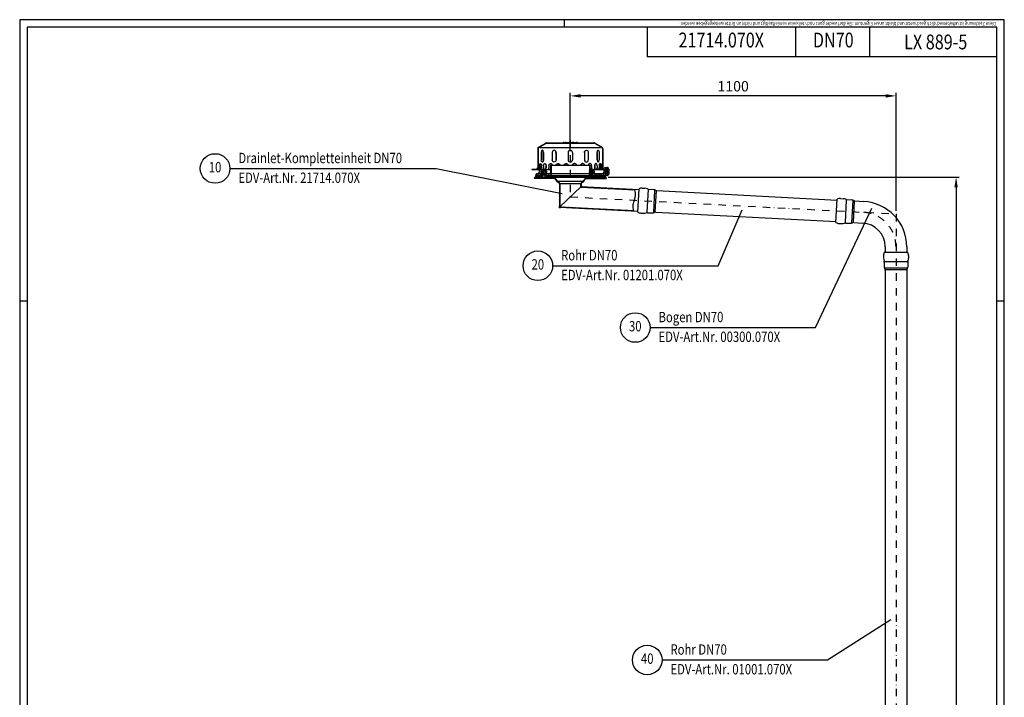
# Model space of a CAD drawing. Extents: x 0 to 3325, y 0 to 4825.
# Drawn here: x 0 to 3325, y 2537 to 4825 of the extents above; entities that cross this region are included whole.
import ezdxf
from ezdxf.enums import TextEntityAlignment as Align

# ---------------------------------------------------------------- set-up
doc = ezdxf.new("R2010")
doc.units = 0
doc.header["$LTSCALE"] = 50
doc.header["$MEASUREMENT"] = 0
doc.linetypes.add('STRICHPUNKT', pattern=[1, 0.5, -0.25, 0, -0.25])
for name, color, linetype in [('BEM', 7, 'Continuous'), ('HILF', 2, 'Continuous'), ('MITTEL', 2, 'STRICHPUNKT'), ('SCHRAFF', 7, 'Continuous'), ('STEMPEL', 3, 'Continuous'), ('TEXT', 7, 'Continuous')]:
    doc.layers.add(name, color=color, linetype=linetype)
doc.styles.add('GREEKS', font='SIMPLEX.shx', dxfattribs={"width": 0.8})
doc.styles.get("Standard").update_dxf_attribs({"font": 'simplex.shx', "width": 0.8})
doc.dimstyles.get("Standard").update_dxf_attribs({"dimtxt": 0.18, "dimasz": 0.18, "dimexe": 0.18, "dimexo": 0.0625, "dimgap": 0.09, "dimtad": 0, "dimtih": 1, "dimtoh": 1, "dimdec": 4, "dimzin": 0, "dimdsep": 46, "dimtxsty": 'Standard', "dimcen": 0.09, "dimadec": 0, "dimazin": 0, "dimtfac": 1, "dimtdec": 4, "dimtofl": 0, "dimtmove": 0, "dimatfit": 3, "dimfxl": 0, "dimtolj": 1, "dimtzin": 0, "dimarcsym": 0})
pattern_1 = [(0, (1512.10775, 3946.40372), (0, 0.1), [])]
pattern_2 = [(45, (1512.1077, 3946.4037), (-1.4142136, 1.4142136), [])]

# ---------------------------------------------------------------- blocks, each defined once
blk = doc.blocks.new('*D2')
at = {"layer": 'BEM', "color": 0, "lineweight": -2}
for p, q in [((1859.3, 4381.4), (1859.3, 4577.7)), ((2924.3, 4567.7), (1894.3, 4567.7)), ((2959.3, 4179), (2959.3, 4577.7))]:
    blk.add_line(p, q, dxfattribs=at)
at = {"layer": 'BEM', "color": 0}
for points in [[(1894.3, 4573.5), (1894.3, 4561.8), (1859.3, 4567.7)], [(2924.3, 4573.5), (2924.3, 4561.8), (2959.3, 4567.7)]]:
    blk.add_solid(points, dxfattribs=at)
at = {"layer": 'Defpoints', "color": 0}
for p in [(1859.3, 4567.7), (1859.3, 4371.4), (2959.3, 4169)]:
    blk.add_point(p, dxfattribs=at)
at = {"layer": 'BEM', "color": 1, "insert": (2409.3, 4600.2), "char_height": 35, "attachment_point": 5}
blk.add_mtext('\\A1;1100', dxfattribs=at)
blk = doc.blocks.new('*D14')
at = {"layer": 'BEM', "color": 0, "lineweight": -2}
for p, q in [((1986.8, 4293.6), (3172.2, 4293.6)), ((3162.2, 4258.6), (3162.2, 128.6)), ((3055.6, 93.6), (3172.2, 93.6))]:
    blk.add_line(p, q, dxfattribs=at)
at = {"layer": 'BEM', "color": 0}
for points in [[(3156.4, 4258.6), (3168, 4258.6), (3162.2, 4293.6)], [(3156.4, 128.6), (3168, 128.6), (3162.2, 93.6)]]:
    blk.add_solid(points, dxfattribs=at)
at = {"layer": 'Defpoints', "color": 0}
for p in [(1976.8, 4293.6), (3045.6, 93.6), (3162.2, 93.6)]:
    blk.add_point(p, dxfattribs=at)
at = {"layer": 'BEM', "color": 1, "insert": (3129.7, 2193.6), "char_height": 35, "attachment_point": 5, "rotation": 90}
blk.add_mtext('\\A1;4200', dxfattribs=at)

msp = doc.modelspace()

# ---------------------------------------------------------------- hatches: boundary and pattern name
at = {"layer": 'BEM'}
h = msp.add_hatch(dxfattribs=at)
h.set_pattern_fill('_USER', color=256, scale=0.1, style=0, pattern_type=0)
h.set_pattern_definition(pattern_1)
h.paths.add_polyline_path([(1895.819, 4264.301), (1895.819, 4261.301), (1898.815, 4261.144, 0.42963391)])
h.paths.add_polyline_path([(1826.727, 4191.822), (1822.819, 4192.027), (1822.819, 4195.941, 1.398458)])
at = {"layer": 'SCHRAFF'}
h = msp.add_hatch(dxfattribs=at)
h.set_pattern_fill('_U', color=256, scale=2, angle=45, style=0, pattern_type=0)
h.set_pattern_definition(pattern_2)
h.paths.add_polyline_path([(1749.319, 4325.062, -0.23606798), (1747.319, 4321.062), (1747.319, 4319.866, 0.26794919), (1750.319, 4325.062), (1750.319, 4344.062), (1749.319, 4344.062)])
h.paths.add_polyline_path([(1744.319, 4319.062, 0.1316525), (1747.319, 4319.866), (1747.319, 4321.062, -0.16227766), (1744.319, 4320.062), (1729.319, 4320.062), (1729.319, 4319.062)])
h.paths.add_polyline_path([(1779.319, 4409.062, 0.1316525), (1776.319, 4408.258), (1752.286, 4394.239, 0.26626086), (1749.319, 4389.062), (1749.319, 4384.062), (1750.319, 4384.062), (1750.319, 4389.062, -0.2667504), (1752.799, 4393.381), (1776.778, 4407.369, -0.13403851), (1779.319, 4408.062), (1834.057, 4408.062, 0.26794919), (1836.222, 4409.312, -0.26794919), (1836.655, 4409.562), (1836.855, 4409.562, -0.26794919), (1837.288, 4409.312, 0.26794919), (1839.453, 4408.062), (1841.512, 4408.062, 0.26794919), (1843.677, 4409.312, -0.26794919), (1844.11, 4409.562), (1844.31, 4409.562, -0.26794919), (1844.743, 4409.312, 0.26794919), (1846.908, 4408.062), (1853.362, 4408.062, 0.26794919), (1855.527, 4409.312, -0.26794919), (1855.96, 4409.562), (1859.319, 4409.562), (1859.319, 4410.562), (1855.96, 4410.562, 0.26794919), (1854.661, 4409.812, -0.26794919), (1853.362, 4409.062), (1846.908, 4409.062, -0.26794919), (1845.609, 4409.812, 0.28590765), (1844.21, 4410.559, 0.28590765), (1842.811, 4409.812, -0.26794919), (1841.512, 4409.062), (1839.453, 4409.062, -0.26794919), (1838.154, 4409.812, 0.28590765), (1836.755, 4410.559, 0.28590765), (1835.356, 4409.812, -0.26794919), (1834.057, 4409.062)])
h.paths.add_polyline_path([(1965.838, 4393.381, -0.2667504), (1968.319, 4389.062), (1968.319, 4384.062), (1969.319, 4384.062), (1969.319, 4389.062, 0.26626086), (1966.352, 4394.239), (1942.319, 4408.258, 0.1316525), (1939.319, 4409.062), (1884.758, 4409.062, -0.26794919), (1883.459, 4409.812, 0.28590765), (1882.06, 4410.559, 0.28590765), (1880.661, 4409.812, -0.26794919), (1879.362, 4409.062), (1872.908, 4409.062, -0.26794919), (1871.609, 4409.812, 0.28590765), (1870.21, 4410.559, 0.36073721), (1868.658, 4409.437, -0.34199871), (1868.174, 4409.062), (1867.985, 4409.062, -0.34199871), (1867.501, 4409.437, 0.34199871), (1866.049, 4410.562), (1859.319, 4410.562), (1859.319, 4409.562), (1866.049, 4409.562, -0.34199871), (1866.533, 4409.187, 0.35967576), (1868.079, 4408.065, 0.35967576), (1869.626, 4409.187, -0.34199871), (1870.11, 4409.562), (1870.31, 4409.562, -0.26794919), (1870.743, 4409.312, 0.26794919), (1872.908, 4408.062), (1879.362, 4408.062, 0.26794919), (1881.527, 4409.312, -0.26794919), (1881.96, 4409.562), (1882.16, 4409.562, -0.26794919), (1882.593, 4409.312, 0.26794919), (1884.758, 4408.062), (1939.319, 4408.062, -0.13403851), (1941.859, 4407.369)])
h.paths.add_polyline_path([(1969.319, 4344.062), (1968.319, 4344.062), (1968.319, 4325.062, 0.41421356), (1974.319, 4319.062), (1977.319, 4319.062), (1977.319, 4320.062), (1974.319, 4320.062, -0.41421356), (1969.319, 4325.062)])
h.paths.add_polyline_path([(1989.319, 4319.062), (1989.319, 4320.062), (1985.319, 4320.062), (1985.319, 4319.062)])
h = msp.add_hatch(dxfattribs=at)
h.set_pattern_fill('_USER', color=256, scale=2, angle=135, style=0, pattern_type=0)
h.set_pattern_definition([(135, (1647.142, 3809.2168), (-1.4142136, -1.4142136), [])])
h.paths.add_polyline_path([(1925.819, 4334.062), (1923.819, 4334.062), (1923.819, 4305.062), (1925.819, 4305.062)])
h.paths.add_polyline_path([(1794.819, 4334.062), (1792.819, 4334.062), (1792.819, 4305.062), (1794.819, 4305.062)])
h = msp.add_hatch(dxfattribs=at)
h.set_pattern_fill('_USER', color=256, scale=2, angle=45, style=0, pattern_type=0)
h.set_pattern_definition(pattern_2)
h.paths.add_polyline_path([(1800.799, 4291.562, -0.21027739), (1805.222, 4289.616), (1815.351, 4278.562), (1816.826, 4279.914), (1806.697, 4290.967, 0.21027739), (1800.799, 4293.562), (1743.036, 4293.562, 0.19891237), (1739.147, 4291.951), (1736.819, 4289.623), (1738.233, 4288.209), (1740.561, 4290.537, -0.19891237), (1743.036, 4291.562)])
h.paths.add_polyline_path([(1975.601, 4291.562, -0.19891237), (1978.076, 4290.537), (1980.405, 4288.209), (1981.819, 4289.623), (1979.49, 4291.951, 0.19891237), (1975.601, 4293.562), (1917.839, 4293.562, 0.21027739), (1911.941, 4290.967), (1901.812, 4279.914), (1903.287, 4278.562), (1913.415, 4289.616, -0.21027739), (1917.839, 4291.562)])
h = msp.add_hatch(dxfattribs=at)
h.set_pattern_fill('NET', color=256, scale=10, angle=45, style=0)
h.set_pattern_definition([(45, (1512.1077, 3946.4037), (-0.8838835, 0.8838835), []), (135, (1512.1077, 3946.4037), (-0.8838835, -0.8838835), [])])
h.paths.add_polyline_path([(1762.819, 4299.062), (1741.819, 4299.062), (1741.819, 4297.062), (1762.819, 4297.062)])
h.paths.add_polyline_path([(1762.819, 4295.562), (1741.819, 4295.562), (1741.819, 4293.562), (1762.819, 4293.562)])
h.paths.add_polyline_path([(1796.819, 4299.062), (1775.819, 4299.062), (1775.819, 4297.062), (1796.819, 4297.062)])
h.paths.add_polyline_path([(1796.819, 4295.562), (1775.819, 4295.562), (1775.819, 4293.562), (1796.819, 4293.562)])
h.paths.add_polyline_path([(1930.719, 4299.062), (1921.819, 4299.062), (1921.819, 4297.062), (1930.719, 4297.062)])
h.paths.add_polyline_path([(1930.719, 4299.062), (1930.719, 4297.062), (1976.24, 4297.062), (1976.819, 4297.464), (1976.819, 4299.062)])
h.paths.add_polyline_path([(1930.719, 4295.562), (1930.719, 4293.562), (1976.819, 4293.562), (1976.819, 4295.562)])
h.paths.add_polyline_path([(1930.719, 4295.562), (1921.819, 4295.562), (1921.819, 4293.562), (1930.719, 4293.562)])
h = msp.add_hatch(dxfattribs=at)
h.set_pattern_fill('_USER', color=256, scale=5, angle=135, style=0, pattern_type=0)
h.set_pattern_definition([(135, (1512.1077, 3946.4037), (-3.535534, -3.535534), [])])
h.paths.add_polyline_path([(1762.53, 4305.062), (1747.319, 4305.062, 1), (1747.319, 4299.062), (1762.53, 4299.062)])
h.paths.add_polyline_path([(1793.819, 4305.062), (1775.819, 4305.062), (1775.819, 4299.062), (1793.819, 4299.062, 1)])
h.paths.add_polyline_path([(1930.719, 4305.062), (1924.819, 4305.062, 1), (1924.819, 4299.062), (1930.719, 4299.062)])
h.paths.add_polyline_path([(1978.319, 4312.312), (1978.319, 4319.062), (1973.319, 4319.062), (1973.16, 4309.975, -0.4091108), (1968.161, 4305.062), (1930.719, 4305.062), (1930.719, 4299.062), (1978.319, 4299.062)])
h.paths.add_polyline_path([(1989.319, 4319.062), (1984.319, 4319.062), (1984.319, 4312.312), (1984.319, 4299.062), (1984.58, 4299.062, 0.4193348), (1989.579, 4304.15)])
h.paths.add_polyline_path([(1984.319, 4312.312), (1983.669, 4311.662), (1983.669, 4299.062), (1984.319, 4299.062)])
h.paths.add_polyline_path([(1978.969, 4311.662), (1978.319, 4312.312), (1978.319, 4299.062), (1978.969, 4299.062)])
h = msp.add_hatch(color=256, dxfattribs=at)
h.paths.add_polyline_path([(1789.819, 4305.062), (1792.819, 4305.062), (1792.819, 4308.062, 0.41421356)])
h.paths.add_polyline_path([(1925.819, 4308.062), (1925.819, 4305.062), (1928.819, 4305.062, 0.41421356)])
h = msp.add_hatch(dxfattribs=at)
h.set_pattern_fill('_USER', color=256, scale=0.1, style=0, pattern_type=0)
h.set_pattern_definition(pattern_1)
h.paths.add_polyline_path([(1817.603, 4277.025), (1815.724, 4278.904), (1815.351, 4278.562), (1813.834, 4280.218, 0.52523657)])
h.paths.add_polyline_path([(1903.287, 4278.562), (1902.914, 4278.904), (1901.035, 4277.025, 0.52523657), (1904.804, 4280.218)])
h = msp.add_hatch(dxfattribs=at)
h.set_pattern_fill('_USER', color=256, scale=2, angle=135, style=0, pattern_type=0)
h.set_pattern_definition([(135, (1512.1077, 3925.7498), (-1.4142136, -1.4142136), [])])
h.paths.add_polyline_path([(1824.319, 4269.738, 0.19891237), (1822.415, 4274.334), (1816.831, 4279.918), (1815.724, 4278.904), (1821.354, 4273.274, -0.19891237), (1822.819, 4269.738), (1822.819, 4192.027), (1824.319, 4193.451)])
h.paths.add_polyline_path([(1902.914, 4278.904), (1901.807, 4279.918), (1896.223, 4274.334, 0.19891237), (1894.319, 4269.738), (1894.319, 4259.878), (1895.819, 4261.301), (1895.819, 4269.738, -0.19891237), (1897.283, 4273.274)])
h = msp.add_hatch(dxfattribs=at)
h.set_pattern_fill('_USER', color=256, scale=2, angle=45, style=0, pattern_type=0)
h.set_pattern_definition([(45, (0, 0), (-1.4142136, 1.4142136), [])])
h.paths.add_polyline_path([(2077.899, 4250.257), (2077.62, 4251.774), (1895.819, 4261.301), (1894.319, 4259.878)])
h.paths.add_polyline_path([(1824.319, 4193.451), (1822.819, 4192.027), (2073.799, 4178.874), (2073.519, 4180.39)])

# ---------------------------------------------------------------- linework, layer by layer
at = {"layer": 'BEM'}
for p, q in [((1840, 4800), (1840, 4825)), ((1859.319, 4226.664), (1857.319, 4226.664)), ((25, 3875), (0, 3875)), ((3325, 3875), (3300, 3875))]:
    msp.add_line(p, q, dxfattribs=at)
msp.add_point((1744.319, 4302.062), dxfattribs=at)
at = {"layer": 'HILF'}
for p, q in [((3325, 4825), (0, 4825)), ((0, 4825), (0, 0)), ((3325, 0), (3325, 4825)), ((1961.645, 4392.062), (1756.493, 4392.062)), ((1765.319, 4318.562), (1765.319, 4314.662)), ((1765.319, 4305.062), (1765.319, 4293.562)), ((1773.319, 4318.562), (1773.319, 4314.662)), ((1773.319, 4305.062), (1773.319, 4293.562)), ((1810.319, 4297.062), (1810.319, 4295.562)), ((1818.319, 4297.062), (1818.319, 4295.562)), ((1926.719, 4318.062), (1926.719, 4314.662)), ((1926.719, 4297.062), (1926.719, 4295.562)), ((1934.719, 4318.062), (1934.719, 4314.662)), ((1934.719, 4297.062), (1934.719, 4295.562)), ((1978.319, 4312.312), (1978.319, 4299.062)), ((1978.969, 4319.062), (1978.969, 4311.662)), ((1983.669, 4319.062), (1983.669, 4311.662)), ((1984.319, 4312.312), (1984.319, 4299.062)), ((1825.422, 4272.226), (1893.215, 4272.226))]:
    msp.add_line(p, q, dxfattribs=at)
at = {"layer": 'HILF', "linetype": 'Continuous'}
for p, q in [((2121.854, 4251.19), (2117.852, 4174.831)), ((2143.796, 4249.396), (2139.862, 4174.321)), ((2148.796, 4246.821), (2145.103, 4176.359)), ((2791.054, 4216.118), (2787.052, 4139.76)), ((2812.996, 4214.325), (2809.062, 4139.25)), ((2817.996, 4211.75), (2814.303, 4141.288)), ((2921.087, 4008.516), (2997.551, 4008.516)), ((2921.73, 3986.509), (2996.908, 3986.509)), ((2924.039, 3981.382), (2994.598, 3981.382))]:
    msp.add_line(p, q, dxfattribs=at)
at = {"layer": 'HILF'}
msp.add_lwpolyline([(2073.799, 4178.874), (2072.6, 4185.379), (2071.976, 4191.105), (2071.845, 4196.163), (2072.125, 4200.663), (2072.733, 4204.718), (2073.588, 4208.439), (2074.608, 4211.937), (2075.709, 4215.324), (2076.811, 4218.71), (2077.83, 4222.208), (2078.685, 4225.929), (2079.294, 4229.984), (2079.574, 4234.485), (2079.443, 4239.542), (2078.819, 4245.268), (2077.62, 4251.774)], dxfattribs=at)
at = {"layer": 'MITTEL'}
for p, q in [((1859.319, 4417.676), (1859.319, 4226.664)), ((1762.53, 4294.062), (1762.53, 4324.062)), ((1769.319, 4323.562), (1769.319, 4293.562)), ((1981.319, 4299.062), (1981.319, 4330.73)), ((1930.719, 4321.232), (1930.719, 4293.562)), ((1859.319, 4226.664), (2959.319, 4169.016)), ((2959.319, 4169.016), (2959.319, 228.498))]:
    msp.add_line(p, q, dxfattribs=at)
msp.add_arc((2841.819, 4057.512), 117.5, 0, 87, dxfattribs=at)
at = {"layer": 'SCHRAFF'}
for centre, start, end in [((1792.819, 4305.062), 90, 180), ((1925.819, 4305.062), 0, 90), ((1816.819, 4279.921), 174.310315, 285.150704), ((1895.819, 4261.301), 357, 90), ((1901.819, 4279.921), 254.849296, 5.689685)]:
    msp.add_arc(centre, 3, start, end, dxfattribs=at)
at = {"layer": 'STEMPEL'}
for p, q in [((3300, 4800), (25, 4800)), ((25, 4800), (25, 25)), ((2119.501, 4800), (2119.501, 4700)), ((2619.501, 4800), (2619.501, 4700)), ((2869.501, 4800), (2869.501, 4700)), ((3300, 25), (3300, 4800)), ((3300, 4700), (2119.501, 4700)), ((1749.319, 4389.062), (1749.319, 4325.062)), ((1750.319, 4389.062), (1750.319, 4325.062)), ((1752.286, 4394.239), (1776.272, 4408.231)), ((1752.799, 4393.381), (1776.778, 4407.369)), ((1779.319, 4409.062), (1834.057, 4409.062)), ((1779.319, 4408.062), (1939.319, 4408.062)), ((1836.655, 4410.562), (1882.16, 4410.562)), ((1836.655, 4409.562), (1836.855, 4409.562)), ((1839.453, 4409.062), (1841.512, 4409.062)), ((1839.453, 4409.062), (1841.512, 4409.062)), ((1844.11, 4409.562), (1844.31, 4409.562)), ((1846.908, 4409.062), (1853.362, 4409.062)), ((1846.908, 4409.062), (1853.362, 4409.062)), ((1855.96, 4409.562), (1866.049, 4409.562)), ((1867.985, 4409.062), (1868.174, 4409.062)), ((1870.11, 4409.562), (1870.31, 4409.562)), ((1872.908, 4409.062), (1879.362, 4409.062)), ((1872.908, 4409.062), (1879.362, 4409.062)), ((1881.96, 4409.562), (1882.16, 4409.562)), ((1884.758, 4409.062), (1939.319, 4409.062)), ((1965.838, 4393.381), (1941.859, 4407.369)), ((1966.352, 4394.239), (1942.365, 4408.231)), ((1968.319, 4389.062), (1968.319, 4325.062)), ((1969.319, 4389.062), (1969.319, 4325.062)), ((1749.319, 4384.062), (1750.319, 4384.062)), ((1761.396, 4376.562), (1761.396, 4351.562)), ((1768.028, 4351.562), (1768.028, 4376.562)), ((1768.896, 4376.562), (1768.896, 4351.562)), ((1798.453, 4376.562), (1798.453, 4351.562)), ((1810.942, 4376.562), (1810.942, 4351.562)), ((1811.443, 4376.562), (1811.443, 4351.562)), ((1851.819, 4376.562), (1851.819, 4351.562)), ((1866.819, 4376.562), (1866.819, 4351.562)), ((1907.194, 4376.562), (1907.194, 4351.562)), ((1907.696, 4376.562), (1907.696, 4351.562)), ((1920.185, 4376.562), (1920.185, 4351.562)), ((1949.742, 4376.562), (1949.742, 4351.562)), ((1950.61, 4351.562), (1950.61, 4376.562)), ((1957.242, 4376.562), (1957.242, 4351.562)), ((1969.319, 4384.062), (1968.319, 4384.062)), ((1749.319, 4344.062), (1750.319, 4344.062)), ((1750.529, 4331.562), (1750.529, 4325.062)), ((1751.493, 4331.562), (1751.493, 4325.062)), ((1752.486, 4331.562), (1752.486, 4325.062)), ((1755.985, 4331.562), (1755.985, 4325.062)), ((1757.009, 4325.28), (1757.215, 4325.399)), ((1757.009, 4325.28), (1757.009, 4321.662)), ((1758.389, 4325.73), (1760.799, 4325.73)), ((1759.769, 4325.256), (1759.769, 4321.662)), ((1760.799, 4331.562), (1760.799, 4325.062)), ((1761.725, 4331.562), (1761.725, 4325.062)), ((1768.483, 4331.562), (1768.483, 4325.062)), ((1776.819, 4331.562), (1776.819, 4325.062)), ((1777.614, 4331.562), (1777.614, 4325.062)), ((1787.171, 4331.562), (1787.171, 4325.062)), ((1792.819, 4334.062), (1792.819, 4305.062)), ((1792.819, 4334.062), (1925.819, 4334.062)), ((1794.819, 4334.062), (1794.819, 4305.062)), ((1923.819, 4334.062), (1923.819, 4305.062)), ((1925.819, 4334.062), (1925.819, 4305.062)), ((1931.467, 4331.562), (1931.467, 4325.062)), ((1941.024, 4331.562), (1941.024, 4325.062)), ((1941.819, 4331.562), (1941.819, 4325.062)), ((1950.155, 4331.562), (1950.155, 4325.062)), ((1956.913, 4331.562), (1956.913, 4325.062)), ((1957.839, 4331.562), (1957.839, 4325.062)), ((1962.653, 4331.562), (1962.653, 4325.062)), ((1966.151, 4331.562), (1966.151, 4325.062)), ((1967.145, 4331.562), (1967.145, 4325.062)), ((1968.109, 4331.562), (1968.109, 4325.062)), ((1969.319, 4344.062), (1968.319, 4344.062)), ((1975.798, 4325.28), (1976.005, 4325.399)), ((1975.798, 4325.28), (1975.798, 4321.662)), ((1977.178, 4325.73), (1985.459, 4325.73)), ((1978.558, 4325.256), (1978.558, 4321.662)), ((1984.079, 4325.256), (1984.079, 4321.662)), ((1985.456, 4325.73), (1985.459, 4325.73)), ((1986.84, 4325.28), (1986.633, 4325.399)), ((1986.84, 4325.28), (1986.84, 4321.662)), ((1729.319, 4320.062), (1729.319, 4319.062)), ((1729.319, 4320.062), (1744.319, 4320.062)), ((1729.319, 4319.062), (1792.819, 4319.062)), ((1736.819, 4289.623), (1739.147, 4291.951)), ((1736.819, 4289.623), (1738.233, 4288.209)), ((1738.233, 4288.209), (1740.561, 4290.537)), ((1741.819, 4299.062), (1741.819, 4297.062)), ((1741.819, 4299.062), (1764.319, 4299.062)), ((1741.819, 4297.062), (1764.319, 4297.062)), ((1741.819, 4295.562), (1741.819, 4293.562)), ((1741.819, 4295.562), (1764.319, 4295.562)), ((1741.819, 4293.562), (1976.819, 4293.562)), ((1743.036, 4291.562), (1800.799, 4291.562)), ((1747.319, 4305.062), (1968.161, 4305.062)), ((1747.908, 4320.062), (1748.872, 4320.062)), ((1751.508, 4319.062), (1766.508, 4319.062)), ((1753.831, 4320.062), (1758.645, 4320.062)), ((1754.871, 4309.975), (1755.03, 4319.062)), ((1756.53, 4321.662), (1756.53, 4320.062)), ((1756.53, 4321.662), (1759.934, 4321.662)), ((1758.819, 4307.062), (1758.819, 4305.062)), ((1758.819, 4307.062), (1779.819, 4307.062)), ((1759.969, 4313.662), (1759.969, 4308.062)), ((1762.306, 4314.662), (1776.331, 4314.662)), ((1762.819, 4305.062), (1762.819, 4297.062)), ((1762.819, 4295.562), (1762.819, 4293.562)), ((1765.319, 4318.562), (1764.319, 4317.562)), ((1765.319, 4318.562), (1764.319, 4317.562)), ((1764.319, 4317.562), (1764.319, 4314.662)), ((1764.319, 4317.562), (1774.319, 4317.562)), ((1764.319, 4317.562), (1774.319, 4317.562)), ((1764.319, 4305.062), (1764.319, 4293.562)), ((1764.644, 4313.662), (1764.644, 4308.062)), ((1773.319, 4318.562), (1765.319, 4318.562)), ((1773.319, 4318.562), (1765.319, 4318.562)), ((1766.508, 4318.562), (1766.508, 4319.062)), ((1766.531, 4320.062), (1774.867, 4320.062)), ((1774.319, 4317.562), (1773.319, 4318.562)), ((1774.319, 4317.562), (1773.319, 4318.562)), ((1773.994, 4313.662), (1773.994, 4308.062)), ((1774.319, 4317.562), (1774.319, 4314.662)), ((1774.319, 4305.062), (1774.319, 4293.562)), ((1774.319, 4299.062), (1984.58, 4299.062)), ((1774.319, 4297.062), (1976.819, 4297.062)), ((1774.319, 4295.562), (1976.819, 4295.562)), ((1775.819, 4305.062), (1775.819, 4297.062)), ((1775.819, 4295.562), (1775.819, 4293.562)), ((1778.669, 4313.662), (1778.669, 4308.062)), ((1779.819, 4307.062), (1779.819, 4305.062)), ((1785.533, 4320.062), (1792.819, 4320.062)), ((1796.819, 4299.062), (1796.819, 4297.062)), ((1796.819, 4295.562), (1796.819, 4293.562)), ((1805.222, 4289.616), (1815.351, 4278.562)), ((1806.697, 4290.967), (1816.826, 4279.914)), ((1809.319, 4297.062), (1809.319, 4295.562)), ((1819.319, 4297.062), (1819.319, 4295.562)), ((1911.941, 4290.967), (1901.812, 4279.914)), ((1913.415, 4289.616), (1903.287, 4278.562)), ((1975.601, 4291.562), (1917.839, 4291.562)), ((1921.819, 4299.062), (1921.819, 4297.062)), ((1921.819, 4295.562), (1921.819, 4293.562)), ((1926.719, 4318.062), (1925.719, 4317.062)), ((1925.719, 4317.062), (1925.719, 4314.662)), ((1925.719, 4317.062), (1935.719, 4317.062)), ((1925.719, 4297.062), (1925.719, 4295.562)), ((1933.105, 4320.062), (1925.819, 4320.062)), ((1925.819, 4319.062), (1978.319, 4319.062)), ((1925.819, 4314.662), (1937.731, 4314.662)), ((1925.819, 4307.062), (1941.219, 4307.062)), ((1926.044, 4313.662), (1926.044, 4308.062)), ((1934.719, 4318.062), (1926.719, 4318.062)), ((1935.719, 4317.062), (1934.719, 4318.062)), ((1935.394, 4313.662), (1935.394, 4308.062)), ((1935.719, 4317.062), (1935.719, 4314.662)), ((1935.719, 4297.062), (1935.719, 4295.562)), ((1940.069, 4313.662), (1940.069, 4308.062)), ((1941.219, 4307.062), (1941.219, 4305.062)), ((1952.107, 4320.062), (1943.77, 4320.062)), ((1964.807, 4320.062), (1959.993, 4320.062)), ((1970.73, 4320.062), (1969.765, 4320.062)), ((1972.879, 4319.062), (1972.721, 4309.975)), ((1972.879, 4319.062), (1989.319, 4319.062)), ((1973.319, 4319.062), (1973.16, 4309.975)), ((1989.319, 4320.062), (1974.319, 4320.062)), ((1975.319, 4321.662), (1975.319, 4320.062)), ((1975.319, 4321.662), (1987.319, 4321.662)), ((1987.319, 4320.062), (1975.319, 4320.062)), ((1976.819, 4299.062), (1976.819, 4297.062)), ((1976.819, 4295.562), (1976.819, 4293.562)), ((1977.319, 4320.062), (1977.319, 4319.062)), ((1980.405, 4288.209), (1978.076, 4290.537)), ((1978.319, 4319.062), (1978.319, 4312.312)), ((1978.969, 4311.662), (1978.319, 4312.312)), ((1978.319, 4312.312), (1984.319, 4312.312)), ((1978.969, 4311.662), (1978.969, 4299.062)), ((1978.969, 4311.662), (1983.669, 4311.662)), ((1981.819, 4289.623), (1979.49, 4291.951)), ((1981.819, 4289.623), (1980.405, 4288.209)), ((1983.669, 4311.662), (1984.319, 4312.312)), ((1983.669, 4311.662), (1983.669, 4299.062)), ((1984.319, 4319.062), (1989.319, 4319.062)), ((1984.319, 4319.062), (1984.319, 4312.312)), ((1985.319, 4320.062), (1985.319, 4319.062)), ((1987.319, 4321.662), (1987.319, 4320.062)), ((1989.319, 4320.062), (1989.319, 4319.062)), ((1989.319, 4319.062), (1989.579, 4304.15)), ((1806.512, 4288.209), (1738.233, 4288.209)), ((1815.351, 4278.562), (1816.826, 4279.914)), ((1815.724, 4278.904), (1821.354, 4273.274)), ((1816.819, 4279.921), (1901.819, 4279.921)), ((1816.829, 4279.921), (1822.415, 4274.334)), ((1822.819, 4269.738), (1822.819, 4192.027)), ((1895.819, 4261.301), (1822.819, 4192.027)), ((1824.319, 4269.738), (1824.319, 4193.451)), ((1894.319, 4269.738), (1894.319, 4259.878)), ((1894.319, 4259.878), (2077.899, 4250.257)), ((1895.819, 4269.738), (1895.819, 4261.301)), ((1895.819, 4261.301), (2091.304, 4251.057)), ((1901.809, 4279.921), (1896.223, 4274.334)), ((1902.914, 4278.904), (1897.283, 4273.274)), ((1903.287, 4278.562), (1901.812, 4279.914)), ((1912.126, 4288.209), (1980.405, 4288.209)), ((2102.132, 4256.097), (2111.132, 4255.625)), ((2087.313, 4174.896), (2091.475, 4254.317)), ((2124.421, 4252.425), (2141.01, 4251.556)), ((2151.528, 4247.9), (2760.505, 4215.985)), ((1822.819, 4192.027), (2087.484, 4178.157)), ((1824.319, 4193.451), (2073.519, 4180.39)), ((2756.513, 4139.824), (2760.675, 4219.246)), ((2771.332, 4221.025), (2780.333, 4220.554)), ((2793.622, 4217.354), (2810.21, 4216.485)), ((2820.729, 4212.829), (2849.879, 4211.301)), ((2097.725, 4172.012), (2106.726, 4171.54)), ((2120.276, 4173.334), (2136.865, 4172.464)), ((2147.708, 4175), (2756.684, 4143.085)), ((2766.925, 4136.941), (2775.926, 4136.469)), ((2789.477, 4138.262), (2806.065, 4137.393)), ((2816.908, 4139.929), (2846.058, 4138.401)), ((2922.819, 4057.512), (2922.819, 4039.016)), ((2995.819, 4057.512), (2995.819, 4039.016)), ((2917.219, 4028.467), (2917.219, 4019.454)), ((2999.084, 4039.016), (2919.553, 4039.016)), ((3001.419, 4028.467), (3001.419, 4019.454)), ((2919.719, 4006.016), (2919.719, 3989.404)), ((2998.919, 4006.016), (2998.919, 3989.404)), ((2922.819, 3978.709), (2922.819, 317.824)), ((2995.819, 3978.709), (2995.819, 317.824))]:
    msp.add_line(p, q, dxfattribs=at)
at = {"layer": 'STEMPEL', "flags": 128}
for points in [[(1745.023, 4319.062), (1745.881, 4319.128), (1746.733, 4319.381), (1747.554, 4319.812), (1748.317, 4320.408), (1748.998, 4321.15), (1749.576, 4322.015), (1750.033, 4322.976), (1750.353, 4324.003), (1750.529, 4325.062)], [(1746.98, 4319.062), (1747.839, 4319.128), (1748.691, 4319.381), (1749.512, 4319.812), (1750.275, 4320.408), (1750.956, 4321.15), (1751.534, 4322.015), (1751.991, 4322.976), (1752.311, 4324.003), (1752.486, 4325.062)], [(1748.872, 4320.062), (1749.549, 4320.672), (1750.148, 4321.4), (1750.655, 4322.225), (1751.054, 4323.128), (1751.336, 4324.082), (1751.493, 4325.062)], [(1751.169, 4319.062), (1752.005, 4319.153), (1752.816, 4319.424), (1753.577, 4319.866), (1754.264, 4320.466), (1754.858, 4321.206), (1755.339, 4322.062), (1755.694, 4323.01), (1755.911, 4324.02), (1755.985, 4325.062)], [(1756.909, 4319.062), (1757.746, 4319.153), (1758.556, 4319.424), (1759.317, 4319.866), (1760.005, 4320.466), (1760.598, 4321.206), (1761.08, 4322.062), (1761.434, 4323.01), (1761.652, 4324.02), (1761.725, 4325.062)], [(1758.645, 4320.062), (1759.265, 4320.672), (1759.797, 4321.399), (1760.226, 4322.225), (1760.541, 4323.127), (1760.734, 4324.082), (1760.799, 4325.062)], [(1764.119, 4319.062), (1764.877, 4319.153), (1765.611, 4319.424), (1766.301, 4319.866), (1766.924, 4320.466), (1767.462, 4321.206), (1767.898, 4322.062), (1768.219, 4323.01), (1768.416, 4324.02), (1768.483, 4325.062)], [(1773.25, 4319.062), (1774.008, 4319.153), (1774.743, 4319.424), (1775.432, 4319.866), (1776.055, 4320.466), (1776.593, 4321.206), (1777.029, 4322.062), (1777.351, 4323.01), (1777.548, 4324.02), (1777.614, 4325.062)], [(1774.867, 4320.062), (1775.429, 4320.672), (1775.911, 4321.399), (1776.3, 4322.225), (1776.586, 4323.127), (1776.76, 4324.082), (1776.819, 4325.062)], [(1783.508, 4319.062), (1784.144, 4319.153), (1784.761, 4319.424), (1785.34, 4319.866), (1785.863, 4320.466), (1786.314, 4321.206), (1786.68, 4322.062), (1786.95, 4323.01), (1787.115, 4324.02), (1787.171, 4325.062)], [(1880.505, 4334.062), (1880.446, 4334.272), (1879.835, 4335.511), (1879.008, 4336.615), (1877.994, 4337.547), (1876.827, 4338.276), (1875.547, 4338.776), (1874.199, 4339.03), (1872.826, 4339.03), (1871.478, 4338.776), (1870.198, 4338.276), (1869.031, 4337.547), (1868.017, 4336.615), (1867.19, 4335.511), (1866.579, 4334.272), (1866.52, 4334.062)], [(1873.578, 4339.062), (1872.137, 4338.907), (1870.752, 4338.472), (1869.478, 4337.775), (1868.362, 4336.842), (1867.447, 4335.709), (1866.767, 4334.417), (1866.661, 4334.062)], [(1907.449, 4334.062), (1907.394, 4334.272), (1906.824, 4335.511), (1906.053, 4336.615), (1905.108, 4337.547), (1904.021, 4338.276), (1902.829, 4338.776), (1901.572, 4339.03), (1900.293, 4339.03), (1899.036, 4338.776), (1897.844, 4338.276), (1896.757, 4337.547), (1895.812, 4336.615), (1895.041, 4335.511), (1894.471, 4334.272), (1894.416, 4334.062)], [(1901.124, 4339.059), (1899.8, 4338.881), (1898.532, 4338.43), (1897.367, 4337.725), (1896.349, 4336.792), (1895.515, 4335.664), (1894.896, 4334.384), (1894.808, 4334.062)], [(1931.467, 4331.562), (1931.365, 4332.94), (1931.065, 4334.272), (1930.575, 4335.511), (1929.914, 4336.615), (1929.102, 4337.547), (1928.169, 4338.276), (1927.145, 4338.776), (1926.066, 4339.03), (1924.968, 4339.03), (1923.888, 4338.776), (1922.864, 4338.276), (1921.931, 4337.547), (1921.119, 4336.615), (1920.458, 4335.511), (1919.968, 4334.272), (1919.921, 4334.062)], [(1925.822, 4339.052), (1924.705, 4338.845), (1923.64, 4338.376), (1922.664, 4337.662), (1921.813, 4336.728), (1921.117, 4335.608), (1920.601, 4334.343), (1920.535, 4334.062)], [(1950.155, 4331.562), (1950.077, 4332.94), (1949.847, 4334.272), (1949.471, 4335.511), (1948.964, 4336.615), (1948.341, 4337.547), (1947.625, 4338.276), (1946.839, 4338.776), (1946.011, 4339.03), (1945.168, 4339.03), (1944.34, 4338.776), (1943.554, 4338.276), (1942.838, 4337.547), (1942.215, 4336.615), (1941.708, 4335.511), (1941.332, 4334.272), (1941.101, 4332.94), (1941.024, 4331.562)], [(1946.385, 4339.062), (1945.592, 4338.948), (1944.823, 4338.61), (1944.102, 4338.058), (1943.45, 4337.308), (1942.887, 4336.383), (1942.431, 4335.312), (1942.094, 4334.127), (1941.888, 4332.865), (1941.819, 4331.562)], [(1962.653, 4331.562), (1962.604, 4332.94), (1962.459, 4334.272), (1962.223, 4335.511), (1961.904, 4336.615), (1961.513, 4337.547), (1961.062, 4338.276), (1960.568, 4338.776), (1960.048, 4339.03), (1959.518, 4339.03), (1958.998, 4338.776), (1958.504, 4338.276), (1958.053, 4337.547), (1957.662, 4336.615), (1957.343, 4335.511), (1957.107, 4334.272), (1956.962, 4332.94), (1956.913, 4331.562)], [(1960.246, 4338.964), (1959.757, 4338.638), (1959.297, 4338.092), (1958.881, 4337.345), (1958.522, 4336.419), (1958.23, 4335.343), (1958.015, 4334.15), (1957.883, 4332.876), (1957.839, 4331.562)], [(1968.109, 4331.562), (1968.092, 4332.94), (1968.043, 4334.272), (1967.963, 4335.511), (1967.854, 4336.615), (1967.72, 4337.547), (1967.567, 4338.276), (1967.398, 4338.776), (1967.221, 4339.03), (1967.04, 4339.03), (1966.862, 4338.776), (1966.694, 4338.276), (1966.54, 4337.547), (1966.407, 4336.615), (1966.298, 4335.511), (1966.217, 4334.272), (1966.168, 4332.94), (1966.151, 4331.562)], [(1967.627, 4338.024), (1967.489, 4337.272), (1967.37, 4336.35), (1967.274, 4335.284), (1967.203, 4334.107), (1967.16, 4332.854), (1967.145, 4331.562)]]:
    msp.add_lwpolyline(points, dxfattribs=at)
at = {"layer": 'STEMPEL', "extrusion": (0, 0, -1), "flags": 128}
for points in [[(-1750.529, 4331.562), (-1750.545, 4332.94), (-1750.595, 4334.272), (-1750.675, 4335.511), (-1750.784, 4336.615), (-1750.918, 4337.547), (-1751.071, 4338.276), (-1751.24, 4338.776), (-1751.417, 4339.03), (-1751.598, 4339.03), (-1751.775, 4338.776), (-1751.944, 4338.276), (-1752.097, 4337.547), (-1752.231, 4336.615), (-1752.34, 4335.511), (-1752.42, 4334.272), (-1752.47, 4332.94), (-1752.486, 4331.562)], [(-1751.011, 4338.024), (-1751.148, 4337.272), (-1751.267, 4336.35), (-1751.364, 4335.284), (-1751.435, 4334.107), (-1751.478, 4332.854), (-1751.493, 4331.562)], [(-1755.985, 4331.562), (-1756.033, 4332.94), (-1756.178, 4334.272), (-1756.414, 4335.511), (-1756.734, 4336.615), (-1757.125, 4337.547), (-1757.575, 4338.276), (-1758.069, 4338.776), (-1758.59, 4339.03), (-1759.119, 4339.03), (-1759.64, 4338.776), (-1760.134, 4338.276), (-1760.584, 4337.547), (-1760.976, 4336.615), (-1761.295, 4335.511), (-1761.531, 4334.272), (-1761.676, 4332.94), (-1761.725, 4331.562)], [(-1758.392, 4338.964), (-1758.881, 4338.638), (-1759.34, 4338.092), (-1759.756, 4337.345), (-1760.116, 4336.419), (-1760.407, 4335.343), (-1760.623, 4334.15), (-1760.754, 4332.876), (-1760.799, 4331.562)], [(-1768.483, 4331.562), (-1768.56, 4332.94), (-1768.791, 4334.272), (-1769.166, 4335.511), (-1769.674, 4336.615), (-1770.297, 4337.547), (-1771.013, 4338.276), (-1771.799, 4338.776), (-1772.627, 4339.03), (-1773.47, 4339.03), (-1774.298, 4338.776), (-1775.083, 4338.276), (-1775.8, 4337.547), (-1776.422, 4336.615), (-1776.93, 4335.511), (-1777.306, 4334.272), (-1777.536, 4332.94), (-1777.614, 4331.562)], [(-1772.253, 4339.062), (-1773.046, 4338.948), (-1773.815, 4338.61), (-1774.536, 4338.058), (-1775.188, 4337.308), (-1775.751, 4336.383), (-1776.207, 4335.312), (-1776.543, 4334.127), (-1776.749, 4332.865), (-1776.819, 4331.562)], [(-1787.171, 4331.562), (-1787.272, 4332.94), (-1787.573, 4334.272), (-1788.062, 4335.511), (-1788.724, 4336.615), (-1789.535, 4337.547), (-1790.469, 4338.276), (-1791.493, 4338.776), (-1792.572, 4339.03), (-1793.67, 4339.03), (-1794.749, 4338.776), (-1795.773, 4338.276), (-1796.707, 4337.547), (-1797.518, 4336.615), (-1798.18, 4335.511), (-1798.669, 4334.272), (-1798.717, 4334.062)], [(-1792.816, 4339.052), (-1793.932, 4338.845), (-1794.998, 4338.376), (-1795.974, 4337.662), (-1796.825, 4336.728), (-1797.521, 4335.608), (-1798.037, 4334.343), (-1798.102, 4334.062)], [(-1811.189, 4334.062), (-1811.244, 4334.272), (-1811.814, 4335.511), (-1812.585, 4336.615), (-1813.529, 4337.547), (-1814.617, 4338.276), (-1815.809, 4338.776), (-1817.066, 4339.03), (-1818.345, 4339.03), (-1819.601, 4338.776), (-1820.794, 4338.276), (-1821.881, 4337.547), (-1822.826, 4336.615), (-1823.596, 4335.511), (-1824.166, 4334.272), (-1824.221, 4334.062)], [(-1817.513, 4339.059), (-1818.838, 4338.881), (-1820.106, 4338.43), (-1821.27, 4337.725), (-1822.289, 4336.792), (-1823.123, 4335.664), (-1823.741, 4334.384), (-1823.83, 4334.062)], [(-1838.132, 4334.062), (-1838.191, 4334.272), (-1838.803, 4335.511), (-1839.63, 4336.615), (-1840.644, 4337.547), (-1841.811, 4338.276), (-1843.09, 4338.776), (-1844.439, 4339.03), (-1845.811, 4339.03), (-1847.16, 4338.776), (-1848.44, 4338.276), (-1849.606, 4337.547), (-1850.62, 4336.615), (-1851.447, 4335.511), (-1852.059, 4334.272), (-1852.118, 4334.062)], [(-1845.06, 4339.062), (-1846.501, 4338.907), (-1847.885, 4338.472), (-1849.159, 4337.775), (-1850.275, 4336.842), (-1851.191, 4335.709), (-1851.87, 4334.417), (-1851.977, 4334.062)], [(-1935.129, 4319.062), (-1934.493, 4319.153), (-1933.877, 4319.424), (-1933.298, 4319.866), (-1932.775, 4320.466), (-1932.324, 4321.206), (-1931.957, 4322.062), (-1931.688, 4323.01), (-1931.522, 4324.02), (-1931.467, 4325.062)], [(-1945.387, 4319.062), (-1944.63, 4319.153), (-1943.895, 4319.424), (-1943.206, 4319.866), (-1942.582, 4320.466), (-1942.045, 4321.206), (-1941.608, 4322.062), (-1941.287, 4323.01), (-1941.09, 4324.02), (-1941.024, 4325.062)], [(-1943.77, 4320.062), (-1943.209, 4320.672), (-1942.727, 4321.399), (-1942.338, 4322.225), (-1942.052, 4323.127), (-1941.878, 4324.082), (-1941.819, 4325.062)], [(-1954.519, 4319.062), (-1953.761, 4319.153), (-1953.026, 4319.424), (-1952.337, 4319.866), (-1951.714, 4320.466), (-1951.176, 4321.206), (-1950.74, 4322.062), (-1950.418, 4323.01), (-1950.221, 4324.02), (-1950.155, 4325.062)], [(-1961.728, 4319.062), (-1960.892, 4319.153), (-1960.081, 4319.424), (-1959.321, 4319.866), (-1958.633, 4320.466), (-1958.039, 4321.206), (-1957.558, 4322.062), (-1957.203, 4323.01), (-1956.986, 4324.02), (-1956.913, 4325.062)], [(-1959.993, 4320.062), (-1959.372, 4320.672), (-1958.841, 4321.399), (-1958.411, 4322.225), (-1958.096, 4323.127), (-1957.904, 4324.082), (-1957.839, 4325.062)], [(-1967.469, 4319.062), (-1966.632, 4319.153), (-1965.822, 4319.424), (-1965.061, 4319.866), (-1964.373, 4320.466), (-1963.78, 4321.206), (-1963.298, 4322.062), (-1962.944, 4323.01), (-1962.726, 4324.02), (-1962.653, 4325.062)], [(-1971.657, 4319.062), (-1970.799, 4319.128), (-1969.946, 4319.381), (-1969.126, 4319.812), (-1968.363, 4320.408), (-1967.682, 4321.15), (-1967.104, 4322.015), (-1966.647, 4322.976), (-1966.326, 4324.003), (-1966.151, 4325.062)], [(-1969.765, 4320.062), (-1969.089, 4320.672), (-1968.489, 4321.4), (-1967.983, 4322.225), (-1967.584, 4323.128), (-1967.302, 4324.082), (-1967.145, 4325.062)], [(-1973.615, 4319.062), (-1972.757, 4319.128), (-1971.904, 4319.381), (-1971.083, 4319.812), (-1970.321, 4320.408), (-1969.639, 4321.15), (-1969.062, 4322.015), (-1968.605, 4322.976), (-1968.284, 4324.003), (-1968.109, 4325.062)]]:
    msp.add_lwpolyline(points, dxfattribs=at)
at = {"layer": 'STEMPEL'}
for centre, radius, start, end in [((1755.319, 4389.062), 6, 120.256416, 180), ((1755.319, 4389.062), 5, 120.256416, 180), ((1749.808, 4398.582), 5, 300.067046, 300.256437), ((1779.319, 4403.062), 6, 90, 90), ((1779.319, 4403.062), 6, 90, 120.512874), ((1779.319, 4403.062), 5, 90, 120.53735), ((1834.057, 4410.562), 1.5, 270, 330), ((1834.057, 4410.562), 2.5, 270, 330), ((1836.655, 4409.062), 1.5, 90, 150), ((1836.655, 4409.062), 0.5, 90, 150), ((1836.855, 4409.062), 1.5, 30, 90), ((1836.855, 4409.062), 0.5, 30, 90), ((1839.453, 4410.562), 2.5, 210, 270), ((1839.453, 4410.562), 1.5, 210, 270), ((1841.512, 4410.562), 1.5, 270, 330), ((1841.512, 4410.562), 2.5, 270, 330), ((1844.11, 4409.062), 1.5, 90, 150), ((1844.11, 4409.062), 0.5, 90, 150), ((1844.31, 4409.062), 1.5, 30, 90), ((1844.31, 4409.062), 0.5, 30, 90), ((1846.908, 4410.562), 2.5, 210, 270), ((1846.908, 4410.562), 1.5, 210, 270), ((1853.362, 4410.562), 1.5, 270, 330), ((1853.362, 4410.562), 2.5, 270, 330), ((1855.96, 4409.062), 1.5, 90, 150), ((1855.96, 4409.062), 0.5, 90, 150), ((1866.049, 4409.062), 1.5, 14.477512, 90), ((1866.049, 4409.062), 0.5, 14.477512, 90), ((1867.985, 4409.562), 1.5, 194.477512, 270), ((1867.985, 4409.562), 0.5, 194.477512, 270), ((1868.174, 4409.562), 0.5, 270, 345.522488), ((1868.174, 4409.562), 1.5, 270, 345.522488), ((1870.11, 4409.062), 1.5, 90, 165.522488), ((1870.11, 4409.062), 0.5, 90, 165.522488), ((1870.31, 4409.062), 1.5, 30, 90), ((1870.31, 4409.062), 0.5, 30, 90), ((1872.908, 4410.562), 2.5, 210, 270), ((1872.908, 4410.562), 1.5, 210, 270), ((1879.362, 4410.562), 1.5, 270, 330), ((1879.362, 4410.562), 2.5, 270, 330), ((1881.96, 4409.062), 1.5, 90, 150), ((1881.96, 4409.062), 0.5, 90, 150), ((1882.16, 4409.062), 1.5, 30, 90), ((1882.16, 4409.062), 0.5, 30, 90), ((1884.758, 4410.562), 2.5, 210, 270), ((1884.758, 4410.562), 1.5, 210, 270), ((1939.319, 4403.062), 6, 90, 90), ((1939.319, 4403.062), 6, 59.487126, 90), ((1939.319, 4403.062), 5, 59.46265, 90), ((1963.319, 4389.062), 5, 0, 59.743584), ((1968.83, 4398.582), 5, 239.743563, 239.932954), ((1963.319, 4389.062), 6, 0, 59.743584), ((1859.319, 4376.562), 7.5, 0, 180), ((1744.319, 4325.062), 5, 270, 0), ((1744.319, 4325.062), 6, 270, 0), ((1758.389, 4323.482), 2.248, 52.119364, 121.469195), ((1762.53, 4317.449), 8.281, 102.065648, 109.472173), ((1859.319, 4351.562), 7.5, 180, 360), ((1974.319, 4325.062), 6, 180, 270), ((1974.319, 4325.062), 5, 180, 270), ((1977.178, 4323.482), 2.248, 52.119364, 121.469195), ((1981.319, 4317.449), 8.281, 70.527827, 109.472173), ((1985.46, 4323.482), 2.248, 58.530805, 127.880636), ((1743.036, 4288.062), 5.5, 90, 135), ((1743.036, 4288.062), 3.5, 90, 135), ((1747.319, 4302.062), 3, 90, 270), ((1749.872, 4310.062), 5, 270, 359), ((1762.306, 4311.43), 3.232, 43.676797, 136.323203), ((1762.306, 4310.294), 3.232, 223.676797, 316.323203), ((1769.319, 4303.235), 11.428, 65.852338, 114.147662), ((1769.319, 4318.49), 11.428, 245.852338, 294.147662), ((1776.331, 4311.43), 3.232, 43.676797, 136.323203), ((1776.331, 4310.294), 3.232, 223.676797, 316.323203), ((1793.819, 4302.062), 3, 270, 90), ((1800.799, 4285.562), 8, 42.5, 90), ((1800.799, 4285.562), 6, 42.5, 90), ((1917.839, 4285.562), 8, 90, 137.5), ((1917.839, 4285.562), 6, 90, 137.5), ((1924.819, 4302.062), 3, 90, 270), ((1923.706, 4311.43), 3.232, 43.676797, 49.184185), ((1923.706, 4310.294), 3.232, 310.815815, 316.323203), ((1930.719, 4303.235), 11.428, 65.852338, 114.147662), ((1930.719, 4318.49), 11.428, 245.852338, 294.147662), ((1937.731, 4311.43), 3.232, 43.676797, 136.323203), ((1937.731, 4310.294), 3.232, 223.676797, 316.323203), ((1967.722, 4310.062), 5, 270, 359), ((1968.161, 4310.062), 5, 270, 359), ((1975.601, 4288.062), 5.5, 45, 90), ((1975.601, 4288.062), 3.5, 45, 90), ((1984.58, 4304.062), 5, 270, 1), ((1817.819, 4269.738), 5, 0, 45), ((1817.819, 4269.738), 6.5, 0, 45), ((1900.819, 4269.738), 6.5, 135, 180), ((1900.819, 4269.738), 5, 135, 180), ((2100.824, 4231.131), 25, 87, 111.958196), ((2109.892, 4230.656), 25, 65.816846, 87.156486), ((2125.05, 4264.409), 12, 245.816846, 267), ((2140.382, 4239.572), 12, 54.671936, 87), ((2151.947, 4255.889), 8, 234.671936, 267), ((2770.024, 4196.06), 25, 87, 111.958196), ((2779.092, 4195.584), 25, 65.816846, 87.156486), ((2794.25, 4229.337), 12, 245.816846, 267), ((2809.582, 4204.501), 12, 54.671936, 87), ((2821.147, 4220.818), 8, 234.671936, 267), ((2841.819, 4057.512), 154, 0, 87), ((2099.034, 4196.978), 25, 242.041804, 267), ((2108.102, 4196.503), 25, 266.843514, 288.183154), ((2119.648, 4161.35), 12, 87, 108.183154), ((2137.493, 4184.448), 12, 267, 299.328064), ((2147.289, 4167.011), 8, 87, 119.328064), ((2768.234, 4161.907), 25, 242.041804, 267), ((2777.302, 4161.431), 25, 266.843514, 288.183154), ((2788.849, 4126.279), 12, 87, 108.183154), ((2806.693, 4149.377), 12, 267, 299.328064), ((2816.489, 4131.94), 8, 87, 119.328064), ((2841.819, 4057.512), 81, 0, 87), ((2942.219, 4028.467), 25, 155.041804, 180), ((2976.419, 4028.467), 25, 0, 24.958196), ((2942.219, 4019.386), 25, 179.843514, 201.183154), ((2907.719, 4006.016), 12, 0, 21.183154), ((3010.919, 4006.016), 12, 158.816846, 180), ((2976.419, 4019.386), 25, 338.816846, 0.156486), ((2931.719, 3989.404), 12, 180, 212.328064), ((2914.819, 3978.709), 8, 0, 32.328064), ((3003.819, 3978.709), 8, 147.671936, 180), ((2986.919, 3989.404), 12, 327.671936, 0)]:
    msp.add_arc(centre, radius, start, end, dxfattribs=at)
for centre, major_axis, ratio, end_param in [((1765.146, 4376.562), (0, 7.5), 0.5, 7.85398163), ((1764.278, 4376.562), (0, 7.5), 0.5, 6.16718345), ((1804.948, 4376.562), (0, 7.5), 0.8660254, 7.85398163), ((1804.447, 4376.562), (0, 7.5), 0.8660254, 6.24459511), ((1913.69, 4351.562), (0, -7.5), 0.8660254, 7.85398163), ((1914.191, 4351.562), (0, -7.5), 0.8660254, 6.24459511), ((1953.492, 4351.562), (0, -7.5), 0.5, 7.85398163), ((1954.36, 4351.562), (0, -7.5), 0.5, 6.16718345)]:
    msp.add_ellipse(centre, major_axis=major_axis, ratio=ratio, start_param=4.71238898, end_param=end_param, dxfattribs=at)
at = {"layer": 'STEMPEL', "extrusion": (0, 0, -1)}
for centre, major_axis, ratio, end_param in [((1913.69, 4376.562), (0, 7.5), 0.8660254, 7.85398163), ((1914.191, 4376.562), (0, 7.5), 0.8660254, 6.24459511), ((1953.492, 4376.562), (0, 7.5), 0.5, 7.85398163), ((1954.36, 4376.562), (0, 7.5), 0.5, 6.16718345), ((1765.146, 4351.562), (0, -7.5), 0.5, 7.85398163), ((1764.278, 4351.562), (0, -7.5), 0.5, 6.16718345), ((1804.948, 4351.562), (0, -7.5), 0.8660254, 7.85398163), ((1804.447, 4351.562), (0, -7.5), 0.8660254, 6.24459511)]:
    msp.add_ellipse(centre, major_axis=major_axis, ratio=ratio, start_param=4.71238898, end_param=end_param, dxfattribs=at)
at = {"layer": 'TEXT', "color": 2}
for p, q in [((709.855, 4322.543), (1406.768, 4322.543)), ((1406.768, 4322.543), (1831.769, 4238.284)), ((2358.791, 3994.133), (2439.875, 4183.193)), ((2687.699, 3785.499), (2877.41, 4188.431)), ((1799.808, 3994.133), (2358.791, 3994.133)), ((2128.717, 3785.499), (2687.699, 3785.499)), ((2728.111, 2662.813), (2942.201, 2799.206)), ((2169.128, 2662.813), (2728.111, 2662.813))]:
    msp.add_line(p, q, dxfattribs=at)
for centre in [(659.855, 4322.543), (1749.808, 3994.133), (2078.717, 3785.499), (2119.128, 2662.813)]:
    msp.add_circle(centre, 50, dxfattribs=at)

# ---------------------------------------------------------------- texts
at = {"layer": 'TEXT', "style": 'GREEKS', "width": 0.8}
msp.add_text('Diese Zeichnung ist urheberrechtlich geschuetzt und bleibt unser Eigentum. Sie darf weder ganz noch teilweise vervielfaeltigt und nicht an Dritte weitergegeben werden.', height=12.5, rotation=180, dxfattribs=at).set_placement((3297.061, 4817.594))
at = {"layer": 'TEXT', "color": 1, "style": 'GREEKS', "width": 0.8}
for s, height, p in [('21714.070X', 50, (2369.202, 4749.811)), ('DN70', 50, (2747.45, 4749.811)), ('10', 35, (659.855, 4322.543)), ('20', 35, (1749.808, 3994.133)), ('30', 35, (2078.717, 3785.499)), ('40', 35, (2119.128, 2662.813))]:
    msp.add_text(s, height=height, dxfattribs=at).set_placement(p, align=Align.MIDDLE)
msp.add_text('LX 889-5', height=50, dxfattribs=at).set_placement((3093.352, 4724.769), align=Align.CENTER)
for s, p in [('Drainlet-Kompletteinheit DN70', (738.445, 4340.514)), ('EDV-Art.Nr. 21714.070X', (738.445, 4273.823)), ('Rohr DN70', (1828.398, 4012.104)), ('EDV-Art.Nr. 01201.070X', (1828.398, 3945.412)), ('Bogen DN70', (2157.307, 3803.47)), ('EDV-Art.Nr. 00300.070X', (2157.307, 3736.779)), ('Rohr DN70', (2197.718, 2680.785)), ('EDV-Art.Nr. 01001.070X', (2197.718, 2614.093))]:
    msp.add_text(s, height=35, dxfattribs=at).set_placement(p)

# ---------------------------------------------------------------- dimensions: what is measured, and where the dimension line sits
at = {"layer": 'BEM'}
dim = msp.add_linear_dim(base=(1859.319, 4567.652), p1=(2959.319, 4169.016), p2=(1859.319, 4371.439), dimstyle='Standard', override={"dimscale": 10, "dimtxt": 3.5, "dimasz": 3.5, "dimexe": 1, "dimexo": 1, "dimgap": 1.5, "dimtad": 1, "dimtih": 0, "dimtoh": 0, "dimdec": 2, "dimzin": 8, "dimcen": 1.5, "dimclrt": 1, "dimadec": 2, "dimazin": 2, "dimtfac": 0.514286, "dimtdec": 2, "dimtofl": 1, "dimtzin": 8}, dxfattribs=at)
dim.commit()
dim.dimension.update_dxf_attribs({"geometry": '*D2', "text_midpoint": (2409.319, 4600.152)})
dim = msp.add_linear_dim(base=(3162.191, 93.563), p1=(1976.819, 4293.562), p2=(3045.584, 93.563), angle=90, dimstyle='Standard', override={"dimscale": 10, "dimtxt": 3.5, "dimasz": 3.5, "dimexe": 1, "dimexo": 1, "dimgap": 1.5, "dimtad": 1, "dimtih": 0, "dimtoh": 0, "dimdec": 2, "dimzin": 8, "dimcen": 1.5, "dimclrt": 1, "dimadec": 2, "dimazin": 2, "dimtfac": 0.514286, "dimtdec": 2, "dimtofl": 1, "dimtzin": 8}, dxfattribs=at)
dim.commit()
dim.dimension.update_dxf_attribs({"geometry": '*D14', "text_midpoint": (3129.691, 2193.563)})

doc.saveas('drawing.dxf')
